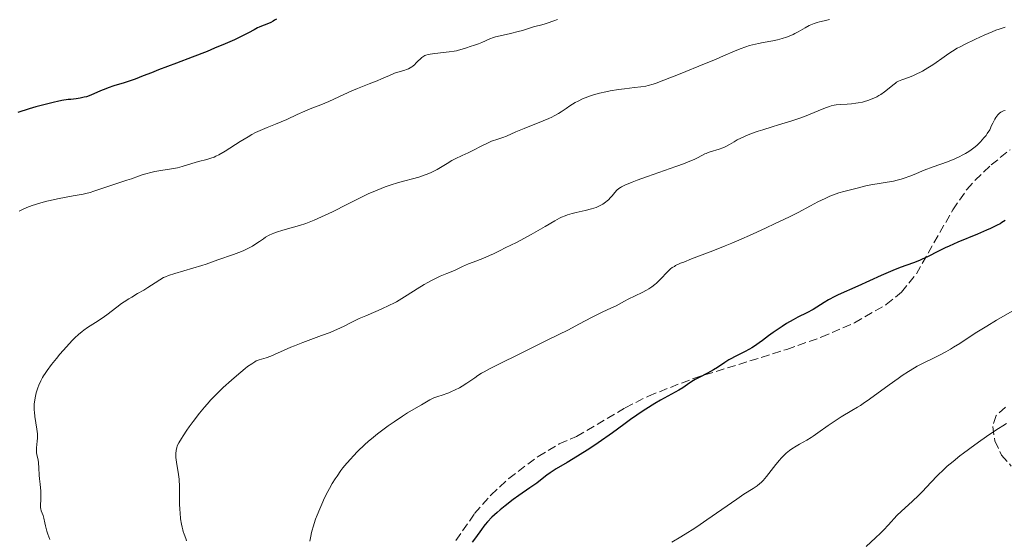
# Model space of a CAD drawing. Units: metres. Extents: x 675200 to 678662, y 4749174 to 4751568.
# Drawn here: x 676121 to 676324, y 4750039 to 4750146 of the extents above; entities that cross this region are included whole.
import ezdxf

# ---------------------------------------------------------------- set-up
doc = ezdxf.new("R2010")
doc.units = ezdxf.units.M
doc.header["$MEASUREMENT"] = 0
doc.linetypes.add('DGN Style 3', pattern=[2.435891, 1.739922, -0.695969])
for name, color, linetype, lineweight in [('Curva de nivel directora', 30, 'Continuous', 30), ('Curva de nivel intermedia', 30, 'Continuous', 0), ('Zona arbolada', 92, 'DGN Style 3', 0)]:
    doc.layers.add(name, color=color, linetype=linetype, lineweight=lineweight)

msp = doc.modelspace()

# ---------------------------------------------------------------- linework, layer by layer
at = {"layer": 'Curva de nivel directora', "color": 30, "linetype": 'Continuous', "lineweight": 30, "flags": 128}
for points, elevation in [([(676173.99, 4750146.1), (676173.59, 4750145.84), (676173.32, 4750145.69), (676172.78, 4750145.42), (676171.96, 4750145.07), (676170.91, 4750144.66), (676170.42, 4750144.46), (676170.06, 4750144.29), (676169.35, 4750143.9), (676168.22, 4750143.27), (676167.51, 4750142.89), (676166.17, 4750142.22), (676165.34, 4750141.84), (676163.42, 4750141), (676161.25, 4750140.09), (676159.73, 4750139.46), (676156.64, 4750138.24), (676153.38, 4750137), (676149.69, 4750135.62), (676148.23, 4750135.07), (676146.56, 4750134.4), (676144.88, 4750133.73), (676144.05, 4750133.44), (676142.62, 4750133.01), (676140.47, 4750132.36), (676139.37, 4750131.97), (676138.83, 4750131.76), (676137.78, 4750131.31), (676135.79, 4750130.46), (676134.86, 4750130.13), (676134.42, 4750130), (676133.56, 4750129.82), (676132.72, 4750129.7), (676131.63, 4750129.58), (676131.08, 4750129.52), (676129.81, 4750129.33), (676128.9, 4750129.16), (676128.27, 4750129.02), (676126.89, 4750128.69), (676124.47, 4750128.04), (676123.09, 4750127.63), (676120.76, 4750126.89)], 1450), ([(676323.96, 4750104.65), (676323.28, 4750104.21), (676322.91, 4750104), (676322.31, 4750103.67), (676320.91, 4750103), (676320.08, 4750102.63), (676318.21, 4750101.84), (676314.2, 4750100.17), (676312.38, 4750099.39), (676311.59, 4750099.03), (676310.21, 4750098.36), (676307.94, 4750097.2), (676306.85, 4750096.69), (676306.28, 4750096.45), (676305.06, 4750095.97), (676302.33, 4750094.95), (676300.82, 4750094.35), (676298.42, 4750093.31), (676293.6, 4750091.12), (676289.59, 4750089.34), (676288.5, 4750088.82), (676288, 4750088.56), (676287.55, 4750088.31), (676286.71, 4750087.8), (676285.19, 4750086.82), (676284.41, 4750086.34), (676283.11, 4750085.66), (676281.25, 4750084.74), (676280.31, 4750084.24), (676278.93, 4750083.45), (676278.03, 4750082.87), (676277.42, 4750082.46), (676276.2, 4750081.59), (676275.26, 4750080.89), (676273.97, 4750079.93), (676273.31, 4750079.46), (676272.32, 4750078.79), (676271.82, 4750078.48), (676271.31, 4750078.19), (676270.3, 4750077.65), (676268.36, 4750076.68), (676267.47, 4750076.2), (676267.05, 4750075.96), (676266.25, 4750075.45), (676264.73, 4750074.43), (676263.94, 4750073.94), (676262.67, 4750073.25), (676260.95, 4750072.38), (676260.14, 4750071.94), (676259.77, 4750071.71), (676259.05, 4750071.24), (676257.59, 4750070.25), (676256.76, 4750069.72), (676255.29, 4750068.9), (676253.03, 4750067.67), (676251.82, 4750066.98), (676250, 4750065.86), (676248.84, 4750065.1), (676248.12, 4750064.61)], 1475), ([(676248.12, 4750064.61), (676246.86, 4750063.71), (676245.73, 4750062.86), (676244.18, 4750061.69), (676243.12, 4750060.93), (676240.15, 4750058.89), (676238.44, 4750057.76), (676235.94, 4750056.16), (676233.8, 4750054.87), (676231.56, 4750053.55), (676230.69, 4750053), (676230.31, 4750052.75), (676229.63, 4750052.24), (676228.32, 4750051.21), (676227.55, 4750050.63), (676226.11, 4750049.62), (676223.87, 4750048.08), (676222.71, 4750047.24), (676221.04, 4750045.95), (676220.02, 4750045.1), (676219.4, 4750044.56), (676218.32, 4750043.58), (676217.41, 4750042.67), (676216.93, 4750042.13), (676216.65, 4750041.79), (676216.14, 4750041.1), (676214.94, 4750039.34), (676214.27, 4750038.47)], 1475)]:
    msp.add_lwpolyline(points, dxfattribs=dict(at, elevation=elevation))
at = {"layer": 'Curva de nivel intermedia', "color": 30, "linetype": 'Continuous', "lineweight": 0, "flags": 128}
for points, elevation in [([(676231.83, 4750145.98), (676231.08, 4750145.75), (676229.68, 4750145.26), (676229.08, 4750145.06), (676228.31, 4750144.83), (676227.39, 4750144.61), (676226.9, 4750144.48), (676226.04, 4750144.21), (676224.58, 4750143.76), (676223.68, 4750143.52), (676222.13, 4750143.16), (676220, 4750142.67), (676219.05, 4750142.41), (676218.64, 4750142.28)], 1455), ([(676287.77, 4750145.99), (676286.69, 4750145.75), (676285.69, 4750145.5), (676285.24, 4750145.37), (676284.62, 4750145.17), (676284.25, 4750145.03), (676283.59, 4750144.75), (676282.75, 4750144.31), (676281.33, 4750143.45), (676280.68, 4750143.1), (676280.33, 4750142.93), (676279.8, 4750142.69), (676278.95, 4750142.36), (676278.05, 4750142.08), (676277.58, 4750141.95), (676277.1, 4750141.83), (676276.11, 4750141.62), (676274.1, 4750141.25), (676273.14, 4750141.07), (676271.92, 4750140.8), (676271.35, 4750140.65), (676270.53, 4750140.41), (676269.37, 4750140), (676268.21, 4750139.5), (676265.99, 4750138.51), (676264.29, 4750137.78), (676262.09, 4750136.86), (676257.02, 4750134.82), (676253.67, 4750133.52), (676252.08, 4750132.94), (676251.46, 4750132.73), (676250.48, 4750132.44), (676249.95, 4750132.31), (676248.96, 4750132.16)], 1460), ([(676323.91, 4750144.44), (676322.72, 4750144.05), (676322.03, 4750143.8), (676321.27, 4750143.49), (676319.58, 4750142.77), (676317.81, 4750141.97), (676315.58, 4750140.89), (676314.64, 4750140.41), (676314.04, 4750140.08), (676313.08, 4750139.52), (676312.33, 4750139.02), (676310.93, 4750138), (676309.74, 4750137.16), (676309.06, 4750136.71), (676308, 4750136.04), (676306.92, 4750135.4), (676306.4, 4750135.12), (676305.89, 4750134.87), (676304.93, 4750134.44), (676304.06, 4750134.09), (676302.68, 4750133.6), (676301.97, 4750133.31), (676301.59, 4750133.1), (676301.35, 4750132.94), (676300.82, 4750132.53), (676299.75, 4750131.63), (676299.09, 4750131.12), (676298.34, 4750130.6), (676297.93, 4750130.36), (676297.5, 4750130.12), (676296.59, 4750129.71), (676295.64, 4750129.35), (676294.99, 4750129.15), (676294.55, 4750129.03), (676293.7, 4750128.84), (676293.22, 4750128.77), (676292.3, 4750128.66), (676291.44, 4750128.59), (676289.95, 4750128.53), (676289.14, 4750128.46), (676288.76, 4750128.39), (676288.14, 4750128.24), (676287.8, 4750128.14), (676286.99, 4750127.85), (676285.43, 4750127.21), (676282.95, 4750126.19), (676281.66, 4750125.71), (676281.03, 4750125.49), (676279.79, 4750125.09), (676277.28, 4750124.34), (676275.95, 4750123.94), (676274.07, 4750123.34), (676273.12, 4750123.01), (676271.76, 4750122.52), (676270.54, 4750122.05), (676270.01, 4750121.82), (676269.54, 4750121.61), (676268.76, 4750121.22), (676268.15, 4750120.87), (676267.2, 4750120.28), (676266.61, 4750119.94), (676266.31, 4750119.79), (676265.83, 4750119.58), (676265.05, 4750119.3), (676263.25, 4750118.79), (676262.66, 4750118.59), (676262.38, 4750118.47), (676262.1, 4750118.34), (676261.54, 4750118.04), (676260.59, 4750117.53), (676259.96, 4750117.22), (676258.72, 4750116.69), (676257.94, 4750116.38), (676256.14, 4750115.73), (676250.35, 4750113.73), (676248.21, 4750112.95), (676247.14, 4750112.53), (676245.66, 4750111.9), (676245.01, 4750111.59), (676244.75, 4750111.45), (676244.43, 4750111.24), (676244.02, 4750110.88), (676243.61, 4750110.42), (676243.03, 4750109.72), (676242.72, 4750109.37), (676242.29, 4750108.92), (676242.06, 4750108.71)], 1465), ([(676218.64, 4750142.28), (676217.91, 4750142), (676216.26, 4750141.26), (676215.53, 4750140.99), (676214.55, 4750140.69), (676214.03, 4750140.52), (676212.9, 4750140.1), (676212.22, 4750139.88), (676211.45, 4750139.68), (676211.01, 4750139.58), (676210.53, 4750139.5), (676209.51, 4750139.36), (676206.53, 4750139.04), (676205.59, 4750138.91), (676205.21, 4750138.83), (676204.73, 4750138.69), (676204.52, 4750138.59), (676204.11, 4750138.36), (676203.91, 4750138.21), (676203.52, 4750137.87), (676203.13, 4750137.5), (676202.65, 4750137), (676202.43, 4750136.78), (676202.03, 4750136.4), (676201.83, 4750136.24), (676201.51, 4750136.04), (676201.14, 4750135.86), (676200.93, 4750135.78), (676200.16, 4750135.54), (676198.92, 4750135.18), (676198.25, 4750134.95), (676197.21, 4750134.52), (676195.62, 4750133.82), (676194.68, 4750133.42), (676193.04, 4750132.77), (676190.65, 4750131.84), (676189.47, 4750131.35), (676187.84, 4750130.59), (676185.78, 4750129.59), (676184.74, 4750129.12), (676183.12, 4750128.46), (676180.91, 4750127.61), (676179.82, 4750127.16), (676178.23, 4750126.44), (676176.1, 4750125.44), (676174.97, 4750124.95), (676173.78, 4750124.48), (676172.05, 4750123.8), (676171.13, 4750123.41), (676169.68, 4750122.73), (676168.91, 4750122.33), (676168.12, 4750121.88), (676166.51, 4750120.91), (676163.41, 4750118.95), (676162.08, 4750118.17), (676161.5, 4750117.88), (676161.14, 4750117.71), (676160.49, 4750117.45), (676159.62, 4750117.17), (676157.96, 4750116.77), (676156.54, 4750116.36), (676154.56, 4750115.74), (676153.63, 4750115.49), (676153.2, 4750115.39), (676152.4, 4750115.25), (676150.16, 4750114.96), (676148.95, 4750114.75), (676148.13, 4750114.56), (676147.07, 4750114.28), (676146.57, 4750114.13), (676145.56, 4750113.78), (676144.12, 4750113.24), (676143.21, 4750112.92), (676138.04, 4750111.24), (676136.41, 4750110.68), (676135.63, 4750110.44), (676134.71, 4750110.21), (676134.16, 4750110.08), (676132.12, 4750109.7), (676128.94, 4750109.11), (676127.42, 4750108.8), (676126.71, 4750108.64), (676125.45, 4750108.3), (676124.35, 4750107.97), (676123.7, 4750107.74), (676122.58, 4750107.31), (676121.55, 4750106.85), (676120.99, 4750106.57)], 1455), ([(676248.96, 4750132.16), (676247.68, 4750132.01), (676245.59, 4750131.77), (676244.39, 4750131.61), (676242.67, 4750131.32), (676241.78, 4750131.15), (676240.46, 4750130.85), (676239.19, 4750130.5), (676238.6, 4750130.32), (676238.03, 4750130.11), (676236.98, 4750129.68), (676236.03, 4750129.22), (676235.44, 4750128.9), (676234.36, 4750128.23), (676233.61, 4750127.72), (676232.59, 4750127.03), (676232.04, 4750126.69), (676231.12, 4750126.17), (676230.61, 4750125.91), (676230.05, 4750125.65), (676228.83, 4750125.13), (676224.94, 4750123.6), (676223.22, 4750122.87), (676221.32, 4750122.03), (676220.53, 4750121.71), (676219.51, 4750121.37), (676218.23, 4750120.95), (676217.51, 4750120.66), (676216.24, 4750120.04), (676214.37, 4750119.06), (676213.45, 4750118.6), (676212.2, 4750118.03), (676210.72, 4750117.37), (676210.04, 4750117.02), (676209.07, 4750116.41), (676207.74, 4750115.54), (676207.01, 4750115.12), (676206.62, 4750114.91), (676205.81, 4750114.53), (676204.97, 4750114.18), (676204.39, 4750113.96), (676203.26, 4750113.59), (676199.08, 4750112.45), (676197.35, 4750111.9), (676196.36, 4750111.55), (676194.71, 4750110.91), (676192.86, 4750110.12), (676191.86, 4750109.65), (676190.81, 4750109.14), (676188.6, 4750108.02), (676185.53, 4750106.46), (676183.99, 4750105.72), (676182.49, 4750105.04), (676181.76, 4750104.73), (676180.69, 4750104.31), (676180, 4750104.06), (676178.69, 4750103.62), (676177.46, 4750103.25), (676175.3, 4750102.64), (676173.98, 4750102.24), (676173.43, 4750102.04), (676173.09, 4750101.9), (676172.5, 4750101.62), (676171.74, 4750101.19), (676171.29, 4750100.9), (676170.45, 4750100.31), (676169.54, 4750099.7), (676169.04, 4750099.4), (676168.22, 4750098.95), (676167.29, 4750098.5), (676166.78, 4750098.28), (676166.24, 4750098.06), (676165.11, 4750097.64), (676161.93, 4750096.56), (676160.84, 4750096.17), (676159.5, 4750095.68), (676158.62, 4750095.4), (676153.06, 4750093.78), (676151.77, 4750093.35), (676151.12, 4750093.08), (676150.74, 4750092.9), (676149.99, 4750092.46), (676149.01, 4750091.83), (676147.5, 4750090.84), (676146.68, 4750090.34), (676145.39, 4750089.6), (676144.19, 4750088.91), (676143.57, 4750088.53), (676142.6, 4750087.9), (676142.1, 4750087.56), (676141.09, 4750086.81), (676139.05, 4750085.27), (676138.08, 4750084.57), (676136.73, 4750083.68), (676135.09, 4750082.65), (676134.33, 4750082.12), (676133.96, 4750081.84), (676133.23, 4750081.22), (676132.47, 4750080.5), (676131.94, 4750079.95), (676130.76, 4750078.67)], 1460), ([(676323.9, 4750127.3), (676323.57, 4750127.19), (676323.2, 4750127.03), (676323.03, 4750126.94), (676322.78, 4750126.76), (676322.53, 4750126.53), (676322.41, 4750126.39), (676322.03, 4750125.87), (676321.82, 4750125.53), (676321.39, 4750124.7), (676321.15, 4750124.18), (676320.76, 4750123.28), (676320.26, 4750122.53), (676319.99, 4750122.16), (676319.57, 4750121.63), (676318.88, 4750120.87), (676318.14, 4750120.16), (676317.74, 4750119.82), (676316.91, 4750119.18), (676316.47, 4750118.88), (676315.78, 4750118.46), (676315.07, 4750118.07), (676314.58, 4750117.82), (676313.57, 4750117.36), (676312.04, 4750116.75), (676309.14, 4750115.7), (676307.29, 4750114.99), (676305.22, 4750114.13), (676304.29, 4750113.76), (676303.13, 4750113.34), (676302.56, 4750113.16), (676301.74, 4750112.92), (676300.92, 4750112.73), (676300.51, 4750112.65), (676299.27, 4750112.46), (676297.56, 4750112.23), (676296.66, 4750112.08), (676295.27, 4750111.76), (676293.47, 4750111.29), (676292.68, 4750111.08), (676290.73, 4750110.63), (676289.67, 4750110.32), (676289.12, 4750110.12), (676287.88, 4750109.63), (676286.88, 4750109.2), (676285.37, 4750108.48)], 1470), ([(676242.06, 4750108.71), (676241.7, 4750108.42), (676241.14, 4750108.02), (676240.59, 4750107.71), (676240.28, 4750107.57), (676239.76, 4750107.36), (676238.77, 4750107.05), (676237.49, 4750106.73), (676235.64, 4750106.3), (676234.8, 4750106.08), (676233.84, 4750105.8), (676233.39, 4750105.63), (676232.65, 4750105.31), (676232.23, 4750105.1), (676231.24, 4750104.56), (676229.3, 4750103.45), (676226.37, 4750101.75), (676225.02, 4750100.99), (676223.37, 4750100.13), (676221.02, 4750099.01), (676220.03, 4750098.5), (676218.63, 4750097.79), (676217.82, 4750097.42), (676216.42, 4750096.86), (676214.44, 4750096.11), (676213.51, 4750095.74), (676212.27, 4750095.19), (676210.74, 4750094.46), (676209.93, 4750094.1), (676209.03, 4750093.74), (676207.69, 4750093.19), (676206.95, 4750092.86), (676205.74, 4750092.26), (676205.09, 4750091.9), (676204.4, 4750091.5), (676202.95, 4750090.59), (676200.87, 4750089.26), (676199.78, 4750088.59), (676198.67, 4750087.95), (676198.1, 4750087.64), (676197.25, 4750087.2), (676195.54, 4750086.39), (676194.44, 4750085.91), (676192.36, 4750085.04), (676191, 4750084.46), (676190.41, 4750084.18), (676189.32, 4750083.64), (676187.92, 4750082.93), (676187.14, 4750082.56), (676185.79, 4750081.96), (676184.99, 4750081.64), (676183.21, 4750080.96), (676179.41, 4750079.55), (676177.67, 4750078.88), (676176.9, 4750078.57), (676175.57, 4750078), (676173.57, 4750077.09), (676172.81, 4750076.75), (676171.86, 4750076.39), (676170.4, 4750075.96), (676169.82, 4750075.75), (676169.49, 4750075.58), (676168.87, 4750075.19), (676168.03, 4750074.58), (676167.5, 4750074.18), (676165.73, 4750072.72), (676164.69, 4750071.81), (676163.03, 4750070.29), (676161.89, 4750069.18), (676161.32, 4750068.6), (676160.49, 4750067.72), (676159.68, 4750066.83), (676159.16, 4750066.22), (676158.16, 4750065.02), (676156.81, 4750063.28), (676156.02, 4750062.21), (676155.55, 4750061.54), (676154.76, 4750060.36), (676154.41, 4750059.81), (676153.89, 4750058.93), (676153.57, 4750058.26), (676153.44, 4750057.9), (676153.38, 4750057.69), (676153.3, 4750057.3), (676153.24, 4750056.71), (676153.24, 4750056.39), (676153.27, 4750055.87), (676153.38, 4750054.94), (676153.81, 4750052.41), (676153.93, 4750051.42), (676153.98, 4750050.9), (676154.01, 4750050.37), (676154.05, 4750049.3), (676154.04, 4750046.33), (676154.08, 4750045.16), (676154.12, 4750044.49), (676154.24, 4750043.3), (676154.42, 4750042.14), (676154.54, 4750041.56), (676154.69, 4750040.97), (676154.79, 4750040.68)], 1465), ([(676285.37, 4750108.48), (676283.87, 4750107.69), (676281.32, 4750106.33), (676279.55, 4750105.42), (676276.49, 4750103.94), (676274.74, 4750103.11), (676271.95, 4750101.84), (676269.1, 4750100.58), (676267.69, 4750099.99), (676266.32, 4750099.43), (676263.74, 4750098.4), (676259.39, 4750096.75), (676257.77, 4750096.11), (676257.12, 4750095.84), (676256.12, 4750095.36), (676255.86, 4750095.22), (676255.42, 4750094.95), (676255.06, 4750094.68), (676254.85, 4750094.5), (676254.46, 4750094.12), (676253, 4750092.56), (676252.44, 4750092.02), (676252.15, 4750091.75), (676251.85, 4750091.5), (676251.23, 4750091.03), (676250.58, 4750090.59), (676250.14, 4750090.32), (676249.24, 4750089.83), (676246.37, 4750088.46), (676245.58, 4750088.03), (676244.51, 4750087.43), (676243.89, 4750087.11), (676242.79, 4750086.61), (676241.13, 4750085.87), (676240.28, 4750085.46), (676238.92, 4750084.75), (676236.18, 4750083.29), (676234.04, 4750082.18), (676229.67, 4750080), (676223.24, 4750076.83), (676220.54, 4750075.49), (676217.8, 4750074.1), (676216.69, 4750073.51), (676216.18, 4750073.22), (676215.44, 4750072.75), (676214.77, 4750072.27), (676213.78, 4750071.56), (676213.17, 4750071.16), (676212.17, 4750070.55), (676211.62, 4750070.23), (676210.75, 4750069.78), (676209.88, 4750069.37), (676209.46, 4750069.19), (676209.06, 4750069.04), (676208.3, 4750068.78), (676206.96, 4750068.38), (676206.37, 4750068.17), (676206.09, 4750068.05), (676205.55, 4750067.78), (676203.82, 4750066.73), (676202.73, 4750066.1), (676200.95, 4750065.06), (676199.9, 4750064.4), (676198.17, 4750063.24), (676196.98, 4750062.39), (676194.75, 4750060.74), (676193.5, 4750059.75), (676192.93, 4750059.27), (676192.08, 4750058.51), (676190.7, 4750057.17), (676189.75, 4750056.18), (676189.25, 4750055.63), (676188.46, 4750054.73), (676187.66, 4750053.74), (676187.25, 4750053.21), (676186.44, 4750052.08), (676186.04, 4750051.48), (676185.46, 4750050.54), (676184.89, 4750049.54), (676184.52, 4750048.86), (676183.82, 4750047.46), (676183.5, 4750046.75), (676182.89, 4750045.35), (676182.35, 4750044.01), (676182.03, 4750043.17), (676181.52, 4750041.65), (676181.3, 4750040.92), (676181.18, 4750040.48), (676181.01, 4750039.69), (676180.85, 4750038.66)], 1470), ([(676326.81, 4750086.84), (676322.16, 4750084.12), (676320.14, 4750082.92), (676317.79, 4750081.47), (676314.59, 4750079.37), (676313.32, 4750078.57), (676312.68, 4750078.19), (676311.71, 4750077.64), (676310.28, 4750076.89), (676308.88, 4750076.21), (676307.59, 4750075.58), (676306.91, 4750075.24), (676305.83, 4750074.65), (676305.26, 4750074.32), (676304.05, 4750073.57), (676302.76, 4750072.73), (676301.88, 4750072.13), (676300.07, 4750070.86), (676296.02, 4750067.92), (676294.74, 4750067.03), (676294.13, 4750066.62), (676293.53, 4750066.23), (676292.38, 4750065.53), (676290.2, 4750064.25), (676289.13, 4750063.57), (676287.5, 4750062.45), (676285.41, 4750060.93), (676284.45, 4750060.27), (676283.99, 4750059.98), (676283.14, 4750059.47), (676281.61, 4750058.63), (676280.9, 4750058.23), (676280, 4750057.65), (676279.55, 4750057.32), (676278.88, 4750056.77), (676278.19, 4750056.11), (676277.84, 4750055.74), (676277.49, 4750055.34), (676276.77, 4750054.47), (676274.83, 4750051.97), (676274.13, 4750051.14), (676273.73, 4750050.74), (676273.47, 4750050.51), (676272.9, 4750050.08), (676272.06, 4750049.53), (676270.18, 4750048.31), (676268.72, 4750047.33), (676262.53, 4750043.04), (676260.45, 4750041.63), (676259.51, 4750041.02), (676258.66, 4750040.48), (676257.17, 4750039.58), (676255.34, 4750038.5)], 1480), ([(676130.76, 4750078.67), (676129.4, 4750077.12), (676128.7, 4750076.28), (676127.67, 4750075.01), (676126.75, 4750073.78), (676126.35, 4750073.2), (676126, 4750072.66), (676125.8, 4750072.32), (676125.45, 4750071.67), (676125.05, 4750070.78), (676124.85, 4750070.24), (676124.55, 4750069.2), (676124.32, 4750068.19), (676124.23, 4750067.68), (676124.14, 4750066.9), (676124.11, 4750066.08), (676124.12, 4750065.65), (676124.15, 4750065.21), (676124.25, 4750064.29), (676124.66, 4750061.72), (676124.78, 4750060.76), (676124.8, 4750060.22), (676124.8, 4750059.89), (676124.76, 4750059.27), (676124.59, 4750057.87), (676124.57, 4750057.4), (676124.58, 4750057.16), (676124.61, 4750056.93), (676124.69, 4750056.44), (676124.93, 4750055.39), (676125.02, 4750054.79), (676125.1, 4750053.76), (676125.16, 4750052.26), (676125.2, 4750051.49), (676125.31, 4750050.38), (676125.45, 4750048.96), (676125.49, 4750048.27), (676125.47, 4750047.27), (676125.41, 4750046.06), (676125.42, 4750045.54), (676125.45, 4750045.32), (676125.55, 4750044.91), (676125.94, 4750043.92), (676126.08, 4750043.39), (676126.27, 4750042.46), (676126.42, 4750041.82), (676126.71, 4750040.76), (676126.91, 4750040.12), (676127.32, 4750039.03)], 1460), ([(676324.21, 4750062.87), (676323.42, 4750062.4), (676322.58, 4750061.87), (676320.78, 4750060.68), (676318.9, 4750059.39), (676317.67, 4750058.5), (676315.36, 4750056.8), (676314.59, 4750056.2), (676313.22, 4750055.09), (676312.02, 4750054.07), (676311.3, 4750053.42), (676309.99, 4750052.16), (676308.64, 4750050.74), (676306.94, 4750048.91), (676306.1, 4750048.06), (676304.84, 4750046.88), (676303.26, 4750045.49), (676302.57, 4750044.85), (676301.67, 4750043.95), (676299.92, 4750042.01), (676298.9, 4750040.95), (676298.3, 4750040.35), (676297.26, 4750039.35), (676295.33, 4750037.6)], 1485), ([(676154.79, 4750040.68), (676155.01, 4750040.08), (676155.33, 4750039.2), (676155.48, 4750038.71)], 1465)]:
    msp.add_lwpolyline(points, dxfattribs=dict(at, elevation=elevation))
at = {"layer": 'Zona arbolada', "color": 92, "linetype": 'DGN Style 3', "lineweight": 0}
for points in [[(676210.89, 4750038.8, 1474.55), (676214.75, 4750044.36, 1474.45), (676218.09, 4750048.15, 1474.32), (676221.76, 4750051.58, 1474.19), (676227.81, 4750056.08, 1474.16), (676232.17, 4750058.68, 1474.15), (676235.75, 4750060.19, 1474.27), (676245.74, 4750066.13, 1474.4), (676250.51, 4750068.54, 1474.53), (676259.79, 4750072.16, 1474.91), (676279, 4750078.13, 1476), (676286.09, 4750080.63, 1476.32), (676292.94, 4750083.62, 1476.56), (676299.46, 4750087.35, 1476.45), (676302.57, 4750089.9, 1476.2), (676305.67, 4750093.68, 1475.6), (676313.16, 4750106.86, 1472.98), (676316.05, 4750111.04, 1472.1), (676317.74, 4750112.94, 1471.79), (676321.03, 4750116.08, 1471.59), (676324.96, 4750119.21, 1471.81)], [(676323.97, 4750066.23, 1484.2), (676322.1, 4750064.53, 1484.34), (676321.36, 4750062.27, 1484.73), (676321.82, 4750059.32, 1485.42), (676323.19, 4750056.38, 1486.22), (676325.18, 4750054.13, 1486.97)]]:
    msp.add_polyline3d(points, dxfattribs=at)

doc.saveas('drawing.dxf')
